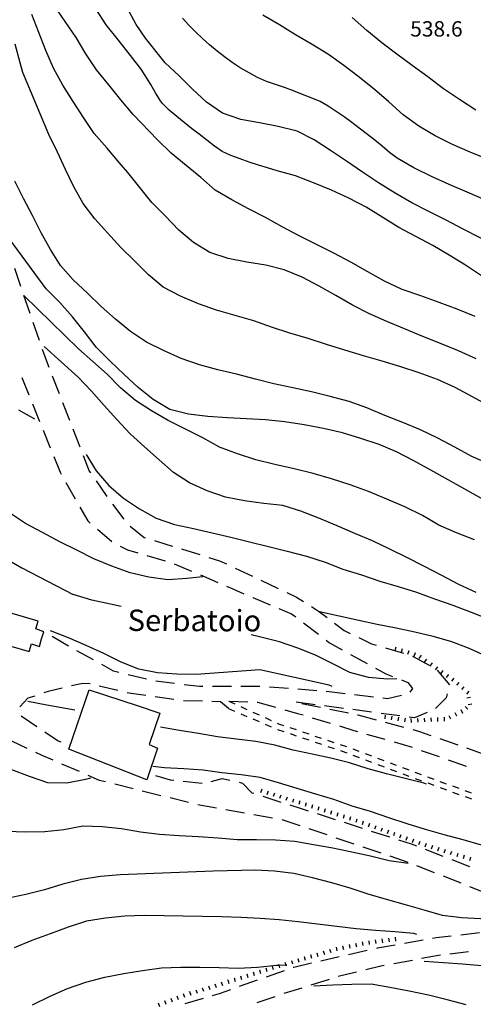
# Model space of a CAD drawing. Units: metres. Extents: x 482326 to 485818, y 4506086 to 4508493.
# Drawn here: x 483379 to 483475, y 4506861 to 4507068 of the extents above; entities that cross this region are included whole.
import ezdxf

# ---------------------------------------------------------------- set-up
doc = ezdxf.new("R2010")
doc.units = ezdxf.units.M
doc.header["$MEASUREMENT"] = 0
for name, color, linetype in [("'03 edificio civile", 250, 'Continuous'), ('careggiabile non asfaltata', 254, 'Continuous'), ('curva direttrice a 25 mt', 254, 'Continuous'), ('curva intermedia a 5 mt', 254, 'Continuous'), ('EDIFICIO', 250, 'Continuous'), ('punto quotato a terra', 254, 'Continuous'), ('scarpata fino a 1 mt', 254, 'Continuous'), ('scarpata fino a 1 mt v', 254, 'Continuous'), ('SENTIERO', 254, 'Continuous'), ('TOPO01', 250, 'Continuous')]:
    doc.layers.add(name, color=color, linetype=linetype)
doc.styles.add('SIMPLEX', font='SIMPLEX')

msp = doc.modelspace()

# ---------------------------------------------------------------- linework, layer by layer
at = {"layer": "'03 edificio civile"}
msp.add_lwpolyline([(483394.14, 4506926.91), (483404.22, 4506923.61), (483408.98, 4506922.03), (483406.71, 4506915.38), (483408.51, 4506914.63), (483406.27, 4506908), (483389.82, 4506914.42)], close=True, dxfattribs=at)
at = {"layer": 'careggiabile non asfaltata', "linetype": 'Continuous'}
for p, q in [((483378.39, 4507015.66), (483379.67, 4507011.87)), ((483380.31, 4507009.97), (483381.6, 4507006.19)), ((483382.26, 4507004.3), (483383.59, 4507000.53)), ((483384.24, 4506998.64), (483385.25, 4506995.77)), ((483385.25, 4506995.77), (483385.6, 4506994.87)), ((483379.93, 4506992.7), (483381.43, 4506988.99)), ((483386.33, 4506993.01), (483387.78, 4506989.29)), ((483382.17, 4506987.14), (483383.67, 4506983.43)), ((483388.5, 4506987.42), (483389.96, 4506983.7)), ((483384.42, 4506981.58), (483385.92, 4506977.87)), ((483390.68, 4506981.83), (483392.14, 4506978.1)), ((483392.86, 4506976.24), (483394.14, 4506972.97)), ((483386.67, 4506976.01), (483387.99, 4506972.72)), ((483387.99, 4506972.72), (483388.21, 4506972.33)), ((483394.14, 4506972.97), (483394.42, 4506972.57)), ((483389.21, 4506970.59), (483391.17, 4506967.11)), ((483395.56, 4506970.93), (483397.85, 4506967.65)), ((483399.01, 4506966.02), (483401.42, 4506962.83)), ((483392.17, 4506965.37), (483393.8, 4506962.49)), ((483393.8, 4506962.49), (483394.32, 4506962.04)), ((483395.84, 4506960.74), (483398.87, 4506958.13)), ((483402.76, 4506961.36), (483405.72, 4506959.02)), ((483405.72, 4506959.02), (483405.94, 4506958.95)), ((483407.85, 4506958.36), (483410.46, 4506957.54)), ((483410.46, 4506957.54), (483411.67, 4506957.17)), ((483400.62, 4506957.18), (483402.19, 4506956.42)), ((483402.19, 4506956.42), (483404.35, 4506955.79)), ((483413.57, 4506956.58), (483417.4, 4506955.4)), ((483406.28, 4506955.23), (483410.11, 4506954.1)), ((483412.01, 4506953.47), (483415.68, 4506951.89)), ((483419.31, 4506954.81), (483421.57, 4506954.11)), ((483421.57, 4506954.11), (483423.05, 4506953.42)), ((483424.85, 4506952.56), (483428.47, 4506950.85)), ((483417.52, 4506951.1), (483421.19, 4506949.52)), ((483430.28, 4506949.99), (483433.89, 4506948.28)), ((483423.03, 4506948.72), (483424.35, 4506948.15)), ((483424.35, 4506948.15), (483426.71, 4506947.16)), ((483435.7, 4506947.42), (483437.79, 4506946.43)), ((483428.56, 4506946.39), (483432.24, 4506944.83)), ((483437.79, 4506946.43), (483439.21, 4506945.54)), ((483434.08, 4506944.06), (483436.74, 4506942.94)), ((483440.91, 4506944.46), (483442.64, 4506943.37)), ((483442.64, 4506943.37), (483444.19, 4506942.18)), ((483436.74, 4506942.94), (483437.63, 4506942.26)), ((483439.21, 4506941.05), (483442.39, 4506938.61)), ((483445.78, 4506940.96), (483447.77, 4506939.43)), ((483384.57, 4506939.12), (483384.53, 4506939.15)), ((483447.77, 4506939.43), (483449.1, 4506938.79)), ((483389.75, 4506936.11), (483386.3, 4506938.12)), ((483443.98, 4506937.4), (483444.73, 4506936.82)), ((483444.73, 4506936.82), (483447.41, 4506935.35)), ((483450.9, 4506937.91), (483453.59, 4506936.61)), ((483394.99, 4506933.2), (483391.49, 4506935.12)), ((483453.59, 4506936.61), (483454.56, 4506936.33)), ((483456.49, 4506935.78), (483460.33, 4506934.67)), ((483449.16, 4506934.39), (483452.66, 4506932.45)), ((483462.21, 4506934.01), (483465.72, 4506932.09)), ((483399.26, 4506930.85), (483396.75, 4506932.23)), ((483400.36, 4506930.58), (483399.26, 4506930.85)), ((483454.41, 4506931.49), (483456.6, 4506930.28)), ((483467.4, 4506931.04), (483469.96, 4506927.97)), ((483406.19, 4506929.13), (483402.31, 4506930.09)), ((483412.11, 4506928.25), (483408.14, 4506928.75)), ((483456.6, 4506930.28), (483457.99, 4506929.73)), ((483459.85, 4506929), (483461.23, 4506928.46)), ((483461.23, 4506928.46), (483462.17, 4506927.18)), ((483385.49, 4506926.59), (483384.54, 4506926.27)), ((483388.41, 4506927.28), (483385.49, 4506926.59)), ((483392.39, 4506928.21), (483390.36, 4506927.73)), ((483393.99, 4506928.23), (483392.39, 4506928.21)), ((483394.29, 4506928.16), (483393.99, 4506928.23)), ((483400.14, 4506926.78), (483396.24, 4506927.7)), ((483417.32, 4506927.6), (483414.1, 4506928)), ((483418.07, 4506927.6), (483417.32, 4506927.6)), ((483424.07, 4506927.62), (483420.07, 4506927.6)), ((483430.07, 4506927.64), (483426.07, 4506927.62)), ((483436.06, 4506927.19), (483432.07, 4506927.51)), ((483442.03, 4506926.71), (483438.05, 4506927.03)), ((483445.2, 4506926.46), (483444.03, 4506926.55)), ((483448, 4506926.11), (483445.2, 4506926.46)), ((483462.17, 4506927.18), (483461.64, 4506926.42)), ((483381.22, 4506925.14), (483379.53, 4506923.31)), ((483382.65, 4506925.62), (483381.22, 4506925.14)), ((483402.92, 4506926.12), (483402.08, 4506926.32)), ((483406.03, 4506925.7), (483402.92, 4506926.12)), ((483411.97, 4506924.88), (483408.01, 4506925.42)), ((483417.96, 4506924.5), (483413.96, 4506924.63)), ((483421.78, 4506924.38), (483419.96, 4506924.44)), ((483423.44, 4506922.98), (483421.78, 4506924.38)), ((483423.51, 4506924.54), (483427.51, 4506924.39)), ((483429.5, 4506924.32), (483429.53, 4506924.32)), ((483429.53, 4506924.32), (483433.36, 4506923.26)), ((483441.69, 4506923.79), (483437.72, 4506924.31)), ((483453.96, 4506925.39), (483449.99, 4506925.88)), ((483456.92, 4506925.04), (483455.95, 4506925.15)), ((483459.87, 4506925.7), (483456.92, 4506925.04)), ((483469.26, 4506925.21), (483467.06, 4506923)), ((483469.5, 4506926.06), (483469.26, 4506925.21)), ((483435.28, 4506922.72), (483438.01, 4506921.96)), ((483438.89, 4506924.04), (483442.81, 4506923.25)), ((483447.64, 4506923), (483443.67, 4506923.53)), ((483444.77, 4506922.85), (483448.69, 4506922.05)), ((483453.59, 4506922.22), (483449.62, 4506922.75)), ((483379.8, 4506921.46), (483383.11, 4506919.22)), ((483438.01, 4506921.96), (483439.14, 4506921.63)), ((483441.05, 4506921.05), (483444.88, 4506919.89)), ((483450.64, 4506921.65), (483450.66, 4506921.65)), ((483450.66, 4506921.65), (483454.51, 4506920.63)), ((483459.53, 4506921.44), (483455.57, 4506921.97)), ((483462.6, 4506921.04), (483461.52, 4506921.18)), ((483465.3, 4506922.12), (483462.6, 4506921.04)), ((483384.77, 4506918.09), (483387.57, 4506916.2)), ((483446.79, 4506919.31), (483449.83, 4506918.39)), ((483449.83, 4506918.39), (483450.63, 4506918.17)), ((483456.45, 4506920.11), (483460.31, 4506919.08)), ((483462.24, 4506918.57), (483463.44, 4506918.25)), ((483463.44, 4506918.25), (483466.04, 4506917.33)), ((483377.75, 4506916.17), (483381, 4506914.64)), ((483387.57, 4506916.2), (483388.14, 4506915.96)), ((483452.54, 4506917.61), (483456.39, 4506916.5)), ((483467.93, 4506916.67), (483471.71, 4506915.35)), ((483458.31, 4506915.94), (483462.15, 4506914.83)), ((483464.04, 4506914.18), (483467.82, 4506912.86)), ((483473.6, 4506914.69), (483476.88, 4506913.54)), ((483382.81, 4506913.79), (483384.12, 4506913.17)), ((483384.12, 4506913.17), (483386.46, 4506912.16)), ((483469.71, 4506912.19), (483473.48, 4506910.87)), ((483388.29, 4506911.36), (483391.97, 4506909.77)), ((483393.8, 4506908.98), (483396.22, 4506907.92)), ((483396.22, 4506907.92), (483397.53, 4506907.59)), ((483408.05, 4506908.88), (483411.16, 4506907.99)), ((483411.16, 4506907.99), (483411.92, 4506907.92)), ((483419.83, 4506907.64), (483422.11, 4506908.25)), ((483422.11, 4506908.25), (483423.71, 4506907.89)), ((483399.48, 4506907.11), (483403.36, 4506906.15)), ((483405.3, 4506905.67), (483409.18, 4506904.7)), ((483413.91, 4506907.71), (483417.89, 4506907.28)), ((483425.67, 4506907.46), (483426.41, 4506907.3)), ((483426.41, 4506907.3), (483428.36, 4506905.26)), ((483411.13, 4506904.22), (483415, 4506903.25)), ((483428.36, 4506905.26), (483428.76, 4506905.14)), ((483430.67, 4506904.53), (483434.48, 4506903.3)), ((483416.96, 4506902.81), (483420.89, 4506902.1)), ((483422.86, 4506901.75), (483426.8, 4506901.06)), ((483436.38, 4506902.69), (483438.75, 4506901.93)), ((483438.75, 4506901.93), (483440.19, 4506901.47)), ((483428.77, 4506900.71), (483432.71, 4506900)), ((483434.67, 4506899.64), (483438.46, 4506898.36)), ((483442.1, 4506900.86), (483445.9, 4506899.64)), ((483440.35, 4506897.71), (483444.14, 4506896.43)), ((483447.81, 4506899.04), (483451.62, 4506897.81)), ((483446.03, 4506895.79), (483449.82, 4506894.5)), ((483453.52, 4506897.2), (483457.33, 4506895.98)), ((483459.24, 4506895.37), (483461.94, 4506894.51)), ((483451.72, 4506893.86), (483455.5, 4506892.58)), ((483461.94, 4506894.51), (483463.02, 4506894.08)), ((483464.89, 4506893.36), (483468.61, 4506891.9)), ((483457.4, 4506891.94), (483461.19, 4506890.65)), ((483470.47, 4506891.17), (483474.2, 4506889.72)), ((483463.06, 4506889.94), (483466.78, 4506888.47)), ((483468.64, 4506887.73), (483472.36, 4506886.26)), ((483474.22, 4506885.53), (483477.94, 4506884.07)), ((483467.16, 4506874.71), (483466.4, 4506874.58)), ((483470.36, 4506875.07), (483467.16, 4506874.71)), ((483476.32, 4506875.73), (483472.35, 4506875.29)), ((483454.82, 4506872.54), (483454.58, 4506872.49)), ((483458.52, 4506873.19), (483454.82, 4506872.54)), ((483464.42, 4506874.23), (483460.49, 4506873.54)), ((483446.78, 4506870.69), (483442.89, 4506869.8)), ((483452.63, 4506872.04), (483448.73, 4506871.14)), ((483467.69, 4506871), (483464.12, 4506870.33)), ((483468.06, 4506871.04), (483467.69, 4506871)), ((483474.02, 4506871.73), (483470.05, 4506871.26)), ((483437.18, 4506868.49), (483437.04, 4506868.44)), ((483440.93, 4506869.36), (483437.18, 4506868.49)), ((483455.52, 4506868.72), (483452.36, 4506867.97)), ((483456.26, 4506868.87), (483455.52, 4506868.72)), ((483462.16, 4506869.97), (483458.23, 4506869.23)), ((483435.15, 4506867.78), (483431.39, 4506866.44)), ((483447.07, 4506866.72), (483446.53, 4506866.56)), ((483450.42, 4506867.51), (483447.07, 4506866.72)), ((483429.5, 4506865.78), (483425.72, 4506864.44)), ((483444.62, 4506865.96), (483440.81, 4506864.75)), ((483421.47, 4506862.94), (483420.04, 4506862.52)), ((483423.84, 4506863.78), (483421.47, 4506862.94)), ((483433.19, 4506862.32), (483429.41, 4506861.01)), ((483438.9, 4506864.15), (483435.08, 4506862.96)), ((483418.12, 4506861.96), (483414.28, 4506860.84))]:
    msp.add_line(p, q, dxfattribs=at)
at = {"layer": 'curva direttrice a 25 mt', "color": 254, "linetype": 'Continuous'}
for points in [[(483482.47, 4507019.01), (483476.43, 4507022.07), (483472.84, 4507023.92), (483469.26, 4507025.82), (483465.66, 4507027.61), (483462.03, 4507029.44), (483458.52, 4507031.5), (483455.06, 4507033.68), (483451.67, 4507035.9), (483448.29, 4507038.21), (483444.94, 4507040.46), (483441.48, 4507042.68), (483437.9, 4507044.55), (483433.94, 4507045.51), (483429.97, 4507046.26), (483426.02, 4507047), (483422.18, 4507048.33), (483418.83, 4507050.62), (483415.9, 4507053.35), (483413.05, 4507056.19), (483410.11, 4507058.92), (483405.94, 4507064.1), (483404.01, 4507066.97), (483402.09, 4507070.48)], [(483478.42, 4506974.4), (483474.66, 4506976.01), (483471.1, 4506977.99), (483467.52, 4506979.9), (483463.91, 4506981.68), (483460.19, 4506983.19), (483456.36, 4506984.68), (483452.61, 4506986.25), (483448.83, 4506987.6), (483444.89, 4506988.68), (483440.91, 4506989.65), (483436.97, 4506990.49), (483433.01, 4506991.35), (483429.1, 4506992.35), (483425.12, 4506993.36), (483421.22, 4506994.29), (483417.34, 4506995.35), (483413.51, 4506996.68), (483409.76, 4506998.32), (483406.19, 4507000.13), (483402.82, 4507002.37), (483399.67, 4507004.97), (483396.66, 4507007.61), (483393.73, 4507010.42), (483390.77, 4507013.26), (483388.07, 4507016.22), (483385.99, 4507019.64), (483384.01, 4507023.16), (483382.18, 4507026.79), (483380.3, 4507030.33), (483378.47, 4507034.03)], [(483418.01, 4506950.72), (483414.7, 4506950.35), (483410.67, 4506950.06), (483406.65, 4506950.62), (483402.71, 4506951.57), (483398.9, 4506952.95), (483395.1, 4506954.51), (483391.51, 4506956.31), (483387.9, 4506958.1), (483384.3, 4506960.05), (483380.72, 4506961.97), (483377.34, 4506964.21), (483374.4, 4506966.94), (483371.74, 4506970), (483369.41, 4506973.34), (483366.02, 4506978.45)], [(483477.6, 4506934.05), (483473.96, 4506935.68), (483470.24, 4506937.08), (483466.54, 4506938.17), (483462.65, 4506939.09), (483458.72, 4506939.9), (483454.78, 4506940.67), (483450.86, 4506941.5), (483442.64, 4506943.37)], [(483461.25, 4506890.36), (483457.28, 4506890.94), (483453.36, 4506891.93), (483449.39, 4506892.72), (483445.39, 4506893.6), (483441.33, 4506894.28), (483437.39, 4506894.97), (483433.34, 4506895.28), (483429.32, 4506895.37), (483425.29, 4506895.37), (483421.27, 4506895.67), (483417.15, 4506895.96), (483413.05, 4506896.21), (483408.93, 4506896.46), (483404.89, 4506896.94), (483400.93, 4506897.63), (483396.87, 4506898.1), (483392.79, 4506898.19), (483388.76, 4506897.47), (483384.77, 4506897.01), (483380.75, 4506896.93), (483376.72, 4506897.11)]]:
    msp.add_lwpolyline(points, dxfattribs=at)
at = {"layer": 'curva intermedia a 5 mt', "color": 254, "linetype": 'Continuous'}
for points in [[(483475.37, 4507005.5), (483471.57, 4507007.05), (483467.78, 4507008.47), (483463.95, 4507009.85), (483460.05, 4507011.22), (483456.33, 4507012.94), (483452.8, 4507014.9), (483449.2, 4507016.97), (483445.62, 4507018.82), (483441.97, 4507020.68), (483438.31, 4507022.46), (483434.76, 4507024.39), (483431.22, 4507026.32), (483427.65, 4507028.18), (483424.12, 4507030.1), (483420.64, 4507032.12), (483417.62, 4507034.75), (483414.52, 4507037.29), (483411.37, 4507039.93), (483408.47, 4507042.71), (483403.35, 4507048.01), (483400.77, 4507051.11), (483398.22, 4507054.28), (483395.63, 4507057.41), (483393.37, 4507060.79), (483391.34, 4507064.26), (483389.02, 4507067.58), (483386.76, 4507070.95)], [(483476.74, 4507014.05), (483473.35, 4507016.32), (483469.93, 4507018.43), (483466.45, 4507020.44), (483462.91, 4507022.33), (483459.35, 4507024.26), (483455.93, 4507026.36), (483452.42, 4507028.5), (483448.77, 4507030.43), (483445.13, 4507032.1), (483441.34, 4507033.68), (483437.55, 4507035.11), (483433.69, 4507036.21), (483431.69, 4507036.78), (483429.77, 4507037.35), (483427.78, 4507038.03), (483425.9, 4507038.71), (483423.95, 4507039.42), (483422.14, 4507040.27), (483420.48, 4507041.38), (483418.9, 4507042.62), (483417.24, 4507043.9), (483415.66, 4507045.12), (483414.09, 4507046.38), (483412.54, 4507047.64), (483410.96, 4507048.95), (483409.57, 4507050.37), (483409.15, 4507050.91), (483408.09, 4507052.6), (483407.07, 4507054.34), (483405.04, 4507057.57), (483402.8, 4507060.48), (483400.27, 4507063.71), (483397.71, 4507066.94), (483395.48, 4507070.28)], [(483475.62, 4506996.62), (483471.9, 4506998.29), (483468.1, 4506999.83), (483464.39, 4507001.33), (483460.53, 4507002.89), (483456.78, 4507004.43), (483453.12, 4507006.1), (483449.54, 4507007.93), (483446.04, 4507009.93), (483442.57, 4507011.93), (483438.96, 4507013.78), (483435.2, 4507015.32), (483431.28, 4507016.3), (483427.33, 4507016.96), (483423.35, 4507017.69), (483419.51, 4507018.96), (483416.09, 4507021.1), (483412.98, 4507023.71), (483410.19, 4507026.64), (483407.31, 4507029.49), (483402.26, 4507035.85), (483400.45, 4507037.95), (483397.81, 4507040.99), (483395.14, 4507044.01), (483392.92, 4507047.38), (483390.72, 4507050.74), (483388.58, 4507054.22), (483386.62, 4507057.76), (483385.01, 4507061.49), (483383.5, 4507065.3), (483382.06, 4507069.11)], [(483477.41, 4507030.04), (483473.68, 4507031.69), (483469.89, 4507033.33), (483466.22, 4507034.97), (483462.48, 4507036.79), (483458.96, 4507038.86), (483457.34, 4507040.04), (483455.84, 4507041.36), (483454.27, 4507042.64), (483452.69, 4507043.86), (483450.99, 4507045.16), (483449.4, 4507046.36), (483447.78, 4507047.53), (483446.14, 4507048.68), (483444.46, 4507049.81), (483442.73, 4507050.79), (483440.88, 4507051.57), (483439.01, 4507052.28), (483437.13, 4507053.01), (483435.26, 4507053.71), (483433.31, 4507054.35), (483431.42, 4507055.01), (483429.56, 4507055.84), (483427.8, 4507056.78), (483425.92, 4507057.89), (483424.25, 4507058.99), (483422.62, 4507060.17), (483421.03, 4507061.4), (483419.48, 4507062.68), (483417.98, 4507064.02), (483416.52, 4507065.41), (483415.11, 4507066.84), (483413.74, 4507068.3)], [(483478.1, 4507038.53), (483474.31, 4507040.08), (483470.65, 4507041.75), (483466.99, 4507043.55), (483463.55, 4507045.61), (483460.21, 4507048), (483457.21, 4507050.68), (483454.17, 4507053.32), (483450.95, 4507055.87), (483447.76, 4507058.33), (483444.53, 4507060.69), (483441.05, 4507062.76), (483437.59, 4507064.78), (483434.18, 4507066.89), (483430.7, 4507068.96)], [(483475.51, 4507048.94), (483472.07, 4507051.22), (483468.74, 4507053.47), (483465.4, 4507055.94), (483462.13, 4507058.33), (483458.88, 4507060.71), (483455.71, 4507063.15), (483452.59, 4507065.72), (483449.51, 4507068.46)], [(483478.4, 4506986.67), (483474.82, 4506988.62), (483471.15, 4506990.57), (483467.47, 4506992.26), (483463.6, 4506993.68), (483459.76, 4506994.94), (483455.84, 4506996.11), (483451.89, 4506997.26), (483447.95, 4506998.42), (483444.08, 4506999.64), (483440.2, 4507000.85), (483436.36, 4507002.03), (483432.53, 4507003.24), (483428.75, 4507004.57), (483424.87, 4507005.72), (483420.95, 4507006.85), (483417.13, 4507008.17), (483413.36, 4507009.82), (483409.66, 4507011.67), (483406.62, 4507014.29), (483403.69, 4507017.13), (483400.8, 4507020.07), (483397.98, 4507023.11), (483395.29, 4507026.1), (483392.82, 4507029.3), (483390.86, 4507032.82), (483389.15, 4507036.48), (483387.42, 4507040.11), (483385.59, 4507043.84), (483380.15, 4507056.85), (483379.55, 4507058.94), (483378.52, 4507062.84)], [(483476.69, 4506967.17), (483473.19, 4506969.15), (483469.72, 4506971.14), (483466.07, 4506973.18), (483462.47, 4506975.12), (483458.84, 4506977.03), (483455.15, 4506978.57), (483451.32, 4506979.83), (483447.42, 4506981.01), (483443.48, 4506981.93), (483439.37, 4506982.71), (483435.31, 4506983.35), (483431.22, 4506983.76), (483427.22, 4506983.94), (483423.22, 4506984.15), (483419.13, 4506984.49), (483415.05, 4506984.93), (483411.12, 4506985.95), (483407.58, 4506988.01), (483404.4, 4506990.55), (483401.47, 4506993.28), (483398.53, 4506996.08), (483395.57, 4506999.07), (483393.1, 4507002.27), (483390.61, 4507005.41), (483387.93, 4507008.44), (483385.07, 4507011.34), (483375.71, 4507024.05)], [(483475.26, 4506958.48), (483471.46, 4506960), (483467.75, 4506961.55), (483464.28, 4506963.62), (483460.56, 4506965.44), (483456.78, 4506967.08), (483452.93, 4506968.64), (483449.07, 4506970.11), (483445.14, 4506971.32), (483441.27, 4506972.47), (483437.27, 4506973.44), (483433.22, 4506974.36), (483429.23, 4506975.36), (483425.33, 4506976.6), (483421.56, 4506978.03), (483418.04, 4506979.99), (483414.39, 4506981.78), (483410.76, 4506983.64), (483407.25, 4506985.62), (483403.88, 4506987.86), (483400.7, 4506990.48), (483397.89, 4506993.34), (483394.88, 4506996.02), (483391.85, 4506998.73), (483380.34, 4507009.91)], [(483475.62, 4506947.43), (483471.94, 4506949.12), (483468.36, 4506950.96), (483464.71, 4506952.86), (483461.01, 4506954.76), (483457.4, 4506956.51), (483453.76, 4506958.26), (483450.06, 4506959.85), (483446.31, 4506961.46), (483442.49, 4506963.08), (483438.69, 4506964.53), (483434.86, 4506965.71), (483430.89, 4506966.14), (483426.83, 4506966.69), (483422.8, 4506967.49), (483418.92, 4506968.78), (483415.22, 4506970.47), (483411.86, 4506972.7), (483408.84, 4506975.35), (483405.73, 4506978.04), (483402.71, 4506980.79), (483399.92, 4506983.83), (483397.25, 4506986.81), (483394.58, 4506989.81), (483391.78, 4506992.73), (483384.65, 4506999.19)], [(483382.67, 4506983.93), (483379.28, 4506985.76)], [(483393.46, 4506976.46), (483395.61, 4506973.01), (483398.24, 4506969.92), (483401.35, 4506967.26), (483404.68, 4506965.01), (483408.25, 4506963.05), (483412.09, 4506961.75), (483416.09, 4506960.88), (483420, 4506959.97), (483423.96, 4506959.08), (483427.89, 4506958.07), (483431.86, 4506957.1), (483435.81, 4506956.11), (483439.85, 4506955.07), (483443.8, 4506953.82), (483447.55, 4506952.32), (483451.44, 4506951.1), (483455.3, 4506949.83), (483459.15, 4506948.69), (483463.03, 4506947.51), (483466.86, 4506946.11), (483470.66, 4506944.76), (483474.53, 4506943.28), (483478.26, 4506941.78)], [(483376.41, 4506954.61), (483379.91, 4506952.6), (483390.77, 4506946.98)], [(483400.85, 4506944.46), (483398.58, 4506944.93), (483394.64, 4506945.79), (483390.77, 4506946.98)], [(483445.25, 4506927.6), (483444.66, 4506927.89), (483430.07, 4506931.1), (483416.64, 4506930.14), (483412.59, 4506930.24), (483408.53, 4506930.51), (483404.58, 4506931.24), (483400.82, 4506932.75), (483397.19, 4506934.57), (483393.48, 4506936.26), (483389.77, 4506937.89), (483385.98, 4506939.37)], [(483458.9, 4506929.21), (483456.91, 4506929.19), (483452.91, 4506929.51), (483449.03, 4506930.57), (483445.39, 4506932.37), (483441.75, 4506934.22), (483438.03, 4506935.71), (483434.16, 4506936.99), (483430.24, 4506937.99), (483428.25, 4506938.52)], [(483391.11, 4506922.66), (483389.15, 4506923), (483385.16, 4506923.71), (483381.19, 4506924.44)], [(483465.17, 4506907.08), (483464.55, 4506907.26), (483460.67, 4506908.24), (483456.69, 4506909.21), (483452.83, 4506910.26), (483448.95, 4506911.53), (483445.02, 4506912.54), (483441.08, 4506913.39), (483437.07, 4506914.22), (483433.17, 4506915.28), (483429.19, 4506916.07), (483425.16, 4506916.55), (483421.14, 4506916.99), (483417.14, 4506917.71), (483413.15, 4506918.38), (483409.16, 4506919.08)], [(483394.4, 4506908.3), (483393.3, 4506908.06), (483389.37, 4506907.27), (483385.37, 4506907.37), (483381.57, 4506908.66), (483377.79, 4506910.11), (483374.09, 4506911.68)], [(483476.7, 4506894.21), (483472.83, 4506895.33), (483468.84, 4506896.4), (483464.93, 4506897.49), (483461.07, 4506898.69), (483457.23, 4506899.97), (483453.32, 4506901.29), (483449.47, 4506902.44), (483445.66, 4506903.8), (483441.82, 4506904.97), (483437.89, 4506906.12), (483433.98, 4506907.37), (483430.11, 4506908.43), (483426.11, 4506909.01), (483422.07, 4506909.47), (483418.09, 4506909.99), (483414.02, 4506910.28), (483409.96, 4506910.49), (483407.54, 4506910.8)], [(483486.93, 4506877.46), (483484.58, 4506878.14), (483480.58, 4506878.62), (483476.52, 4506878.73), (483472.5, 4506878.94), (483468.48, 4506879.44), (483464.62, 4506880.53), (483460.7, 4506881.69), (483456.71, 4506882.76), (483452.86, 4506883.93), (483449.05, 4506885.15), (483445.18, 4506886.32), (483441.15, 4506887.35), (483437.22, 4506888.22), (483433.16, 4506888.78), (483429.14, 4506888.93), (483420.23, 4506888.72), (483400.66, 4506887.96), (483396.52, 4506887.6), (483392.47, 4506886.99), (483388.57, 4506885.98), (483384.7, 4506884.82), (483380.79, 4506883.81), (483376.79, 4506883.02)], [(483463.11, 4506875.43), (483462.47, 4506875.65), (483458.48, 4506875.94), (483454.41, 4506876.26), (483450.32, 4506876.61), (483446.27, 4506877.1), (483442.22, 4506877.62), (483438.11, 4506878.1), (483434.09, 4506878.53), (483430.09, 4506878.75), (483426.08, 4506879), (483421.96, 4506879.1), (483417.96, 4506879.18), (483413.89, 4506879.25), (483409.87, 4506879.31), (483405.8, 4506879.42), (483401.65, 4506879.26), (483397.57, 4506878.86), (483393.54, 4506878.21), (483389.68, 4506876.93), (483385.9, 4506875.55), (483382.02, 4506874.17), (483378.29, 4506872.64)], [(483382.2, 4506860.64), (483385.9, 4506862.42), (483389.54, 4506864.06), (483393.43, 4506865.41), (483397.4, 4506866.42), (483401.41, 4506867.19), (483405.36, 4506867.85), (483409.36, 4506868.37), (483413.39, 4506868.57), (483417.43, 4506868.54), (483421.47, 4506868.46), (483425.5, 4506868.33), (483429.54, 4506868.53), (483433.55, 4506868.97), (483434.05, 4506868.99), (483435.5, 4506869.04), (483435.71, 4506869.04)], [(483520.78, 4506860), (483516.79, 4506861), (483512.82, 4506861.93), (483508.77, 4506862.74), (483504.82, 4506863.76), (483480.78, 4506868.37), (483476.75, 4506868.83), (483472.75, 4506869.15), (483468.69, 4506869.44), (483464.64, 4506869.71)], [(483473.5, 4506860.58), (483469.5, 4506861.68), (483465.54, 4506862.62), (483461.5, 4506863.5), (483457.44, 4506864.29), (483453.46, 4506864.94), (483449.45, 4506864.86), (483445.44, 4506864.72), (483441.44, 4506864.55)]]:
    msp.add_lwpolyline(points, dxfattribs=at)
at = {"layer": 'EDIFICIO', "linetype": 'Continuous'}
msp.add_lwpolyline([(483372.34, 4506944.63), (483370.34, 4506938.2), (483381.46, 4506935), (483381.93, 4506936.6), (483383.64, 4506936.02), (483384.1, 4506937.64), (483384.53, 4506939.15), (483382.87, 4506939.75), (483383.35, 4506941.4)], close=True, dxfattribs=at)
at = {"layer": 'scarpata fino a 1 mt', "color": 254, "linetype": 'Continuous'}
for p, q in [((483461.38, 4506935.14), (483461.39, 4506935.14)), ((483462.72, 4506934.74), (483462.73, 4506934.74)), ((483467.45, 4506931.79), (483467.45, 4506931.78)), ((483474.06, 4506926.62), (483474.06, 4506926.61)), ((483474.71, 4506923.93), (483474.71, 4506923.92)), ((483464.77, 4506920.17), (483464.76, 4506920.17)), ((483471.55, 4506921.36), (483471.54, 4506921.36)), ((483472.81, 4506921.96), (483472.81, 4506921.96)), ((483433.11, 4506905.2), (483433.12, 4506905.2)), ((483438.46, 4506903.52), (483438.47, 4506903.52)), ((483443.82, 4506901.84), (483443.82, 4506901.84)), ((483446.5, 4506901), (483446.5, 4506901)), ((483451.82, 4506899.26), (483451.82, 4506899.25)), ((483469.05, 4506893.33), (483469.06, 4506893.33)), ((483473.07, 4506892.08), (483473.07, 4506892.08)), ((483474.41, 4506891.66), (483474.41, 4506891.65)), ((483447.47, 4506873.01), (483447.48, 4506873.01)), ((483439.37, 4506870.77), (483439.38, 4506870.77)), ((483440.71, 4506871.17), (483440.72, 4506871.17)), ((483442.06, 4506871.57), (483442.07, 4506871.57)), ((483443.4, 4506871.97), (483443.41, 4506871.97)), ((483438.03, 4506870.37), (483438.03, 4506870.37)), ((483427.29, 4506867.14), (483427.29, 4506867.14)), ((483429.96, 4506867.97), (483429.96, 4506867.98)), ((483417.92, 4506864.21), (483417.93, 4506864.21)), ((483423.27, 4506865.89), (483423.28, 4506865.89)), ((483415.25, 4506863.37), (483415.25, 4506863.38)), ((483409.96, 4506861.5), (483409.96, 4506861.51))]:
    msp.add_line(p, q, dxfattribs=at)
at = {"layer": 'scarpata fino a 1 mt v', "color": 254, "linetype": 'Continuous'}
for p, q in [((483458.69, 4506935.93), (483458.46, 4506935.16)), ((483460.03, 4506935.53), (483459.81, 4506934.76)), ((483461.39, 4506935.14), (483461.16, 4506934.37)), ((483462.73, 4506934.74), (483462.5, 4506933.97)), ((483463.99, 4506934.19), (483463.53, 4506933.53)), ((483465.14, 4506933.39), (483464.68, 4506932.73)), ((483466.3, 4506932.58), (483465.84, 4506931.93)), ((483467.45, 4506931.78), (483466.99, 4506931.12)), ((483468.6, 4506930.98), (483468.14, 4506930.33)), ((483469.74, 4506930.18), (483469.28, 4506929.52)), ((483470.9, 4506929.38), (483470.44, 4506928.73)), ((483471.98, 4506928.49), (483471.44, 4506927.9)), ((483473.02, 4506927.55), (483472.48, 4506926.96)), ((483474.06, 4506926.61), (483473.53, 4506926.01)), ((483474.44, 4506925.3), (483473.65, 4506925.15)), ((483472.81, 4506921.96), (483472.46, 4506922.68)), ((483473.85, 4506922.85), (483473.25, 4506923.38)), ((483474.71, 4506923.92), (483473.92, 4506923.77)), ((483456.41, 4506920.81), (483456.53, 4506921.6)), ((483457.8, 4506920.61), (483457.92, 4506921.4)), ((483459.18, 4506920.4), (483459.3, 4506921.19)), ((483460.57, 4506920.19), (483460.69, 4506920.98)), ((483461.96, 4506920.06), (483461.93, 4506920.86)), ((483463.36, 4506920.11), (483463.33, 4506920.91)), ((483464.76, 4506920.17), (483464.73, 4506920.97)), ((483466.17, 4506920.23), (483466.14, 4506921.02)), ((483467.56, 4506920.28), (483467.53, 4506921.08)), ((483468.96, 4506920.34), (483468.93, 4506921.14)), ((483470.28, 4506920.76), (483469.93, 4506921.48)), ((483471.54, 4506921.36), (483471.2, 4506922.08)), ((483430.44, 4506906.03), (483430.2, 4506905.27)), ((483431.78, 4506905.61), (483431.53, 4506904.85)), ((483433.12, 4506905.2), (483432.88, 4506904.43)), ((483434.46, 4506904.78), (483434.21, 4506904.01)), ((483435.79, 4506904.35), (483435.55, 4506903.59)), ((483437.13, 4506903.93), (483436.89, 4506903.17)), ((483438.47, 4506903.52), (483438.23, 4506902.75)), ((483439.81, 4506903.1), (483439.57, 4506902.33)), ((483441.14, 4506902.68), (483440.9, 4506901.91)), ((483442.48, 4506902.26), (483442.24, 4506901.5)), ((483443.82, 4506901.84), (483443.58, 4506901.07)), ((483445.16, 4506901.42), (483444.92, 4506900.65)), ((483446.5, 4506901), (483446.25, 4506900.23)), ((483447.83, 4506900.58), (483447.59, 4506899.82)), ((483449.17, 4506900.16), (483448.93, 4506899.39)), ((483450.5, 4506899.72), (483450.24, 4506898.97)), ((483451.82, 4506899.25), (483451.56, 4506898.5)), ((483453.14, 4506898.78), (483452.88, 4506898.03)), ((483454.46, 4506898.31), (483454.2, 4506897.56)), ((483455.78, 4506897.83), (483455.52, 4506897.08)), ((483457.11, 4506897.36), (483456.84, 4506896.61)), ((483458.43, 4506896.9), (483458.16, 4506896.15)), ((483459.75, 4506896.42), (483459.48, 4506895.67)), ((483461.07, 4506895.95), (483460.8, 4506895.2)), ((483462.39, 4506895.48), (483462.12, 4506894.72)), ((483463.71, 4506895.01), (483463.44, 4506894.26)), ((483465.04, 4506894.58), (483464.81, 4506893.82)), ((483466.38, 4506894.16), (483466.14, 4506893.4)), ((483467.71, 4506893.75), (483467.48, 4506892.98)), ((483469.06, 4506893.33), (483468.82, 4506892.56)), ((483470.39, 4506892.91), (483470.16, 4506892.15)), ((483471.73, 4506892.49), (483471.5, 4506891.73)), ((483473.07, 4506892.08), (483472.84, 4506891.31)), ((483474.41, 4506891.65), (483474.17, 4506890.89)), ((483457.14, 4506874.65), (483457.25, 4506873.86)), ((483458.53, 4506874.83), (483458.64, 4506874.04)), ((483446.11, 4506872.73), (483446.27, 4506871.95)), ((483447.48, 4506873.01), (483447.64, 4506872.23)), ((483448.85, 4506873.29), (483449.01, 4506872.51)), ((483450.22, 4506873.58), (483450.39, 4506872.79)), ((483451.6, 4506873.86), (483451.76, 4506873.08)), ((483452.97, 4506874.11), (483453.07, 4506873.31)), ((483454.36, 4506874.29), (483454.46, 4506873.5)), ((483455.75, 4506874.48), (483455.86, 4506873.69)), ((483439.38, 4506870.77), (483439.61, 4506870)), ((483440.72, 4506871.17), (483440.95, 4506870.4)), ((483442.07, 4506871.57), (483442.29, 4506870.8)), ((483443.41, 4506871.97), (483443.64, 4506871.2)), ((483444.75, 4506872.36), (483444.98, 4506871.6)), ((483431.31, 4506868.38), (483431.54, 4506867.61)), ((483432.65, 4506868.78), (483432.88, 4506868.01)), ((483434, 4506869.18), (483434.05, 4506868.99)), ((483434.05, 4506868.99), (483434.22, 4506868.41)), ((483435.34, 4506869.57), (483435.5, 4506869.04)), ((483435.5, 4506869.04), (483435.57, 4506868.81)), ((483436.68, 4506869.97), (483436.91, 4506869.21)), ((483438.03, 4506870.37), (483438.26, 4506869.61)), ((483424.61, 4506866.31), (483424.86, 4506865.54)), ((483425.95, 4506866.72), (483426.19, 4506865.96)), ((483427.29, 4506867.14), (483427.54, 4506866.38)), ((483428.63, 4506867.56), (483428.87, 4506866.79)), ((483429.96, 4506867.98), (483430.19, 4506867.21)), ((483417.93, 4506864.21), (483418.17, 4506863.45)), ((483419.26, 4506864.63), (483419.5, 4506863.86)), ((483420.6, 4506865.05), (483420.84, 4506864.28)), ((483421.93, 4506865.46), (483422.18, 4506864.7)), ((483423.28, 4506865.89), (483423.52, 4506865.12)), ((483412.59, 4506862.47), (483412.86, 4506861.72)), ((483413.91, 4506862.96), (483414.18, 4506862.21)), ((483415.25, 4506863.38), (483415.49, 4506862.61)), ((483416.58, 4506863.79), (483416.82, 4506863.03)), ((483408.65, 4506861.03), (483408.92, 4506860.28)), ((483409.96, 4506861.51), (483410.23, 4506860.76)), ((483411.28, 4506861.99), (483411.55, 4506861.24))]:
    msp.add_line(p, q, dxfattribs=at)
at = {"layer": 'SENTIERO', "linetype": 'Continuous'}
for p, q in [((483423.51, 4506924.54), (483424.78, 4506923.96)), ((483423.44, 4506922.98), (483424.73, 4506922.43)), ((483426.06, 4506923.39), (483427.33, 4506922.8)), ((483428.6, 4506922.22), (483429.89, 4506921.64)), ((483426.02, 4506921.88), (483427.3, 4506921.33)), ((483428.59, 4506920.78), (483429.88, 4506920.23)), ((483431.16, 4506921.07), (483432.43, 4506920.48)), ((483431.17, 4506919.67), (483432.45, 4506919.13)), ((483433.71, 4506919.9), (483433.95, 4506919.79)), ((483433.74, 4506918.59), (483435.07, 4506918.14)), ((483433.95, 4506919.79), (483435.02, 4506919.43)), ((483436.35, 4506918.99), (483437.67, 4506918.54)), ((483439, 4506918.09), (483440.33, 4506917.64)), ((483436.4, 4506917.7), (483437.72, 4506917.25)), ((483439.05, 4506916.81), (483440.38, 4506916.36)), ((483441.66, 4506917.2), (483442.98, 4506916.75)), ((483444.31, 4506916.3), (483445.64, 4506915.86)), ((483441.71, 4506915.91), (483443.03, 4506915.46)), ((483444.36, 4506915.02), (483445.68, 4506914.58)), ((483446.96, 4506915.41), (483448.29, 4506914.97)), ((483447.01, 4506914.12), (483448.16, 4506913.74)), ((483449.6, 4506914.48), (483450.92, 4506913.99)), ((483448.16, 4506913.74), (483448.34, 4506913.67)), ((483449.64, 4506913.18), (483450.96, 4506912.68)), ((483452.22, 4506913.5), (483453.53, 4506913)), ((483452.27, 4506912.19), (483453.58, 4506911.7)), ((483454.85, 4506912.5), (483456.15, 4506912.01)), ((483454.89, 4506911.21), (483456.2, 4506910.72)), ((483457.46, 4506911.52), (483458.78, 4506911.03)), ((483457.51, 4506910.22), (483458.82, 4506909.72)), ((483460.08, 4506910.54), (483461.4, 4506910.05)), ((483460.13, 4506909.24), (483461.45, 4506908.76)), ((483462.71, 4506909.57), (483464.03, 4506909.09)), ((483462.76, 4506908.28), (483464.07, 4506907.79)), ((483465.34, 4506908.61), (483466.66, 4506908.12)), ((483465.39, 4506907.32), (483466.71, 4506906.83)), ((483467.97, 4506907.65), (483469.28, 4506907.16)), ((483468.02, 4506906.35), (483469.33, 4506905.87)), ((483470.6, 4506906.69), (483471.92, 4506906.2)), ((483473.23, 4506905.72), (483474.54, 4506905.24)), ((483470.65, 4506905.39), (483471.96, 4506904.91)), ((483473.28, 4506904.43), (483474.6, 4506903.95))]:
    msp.add_line(p, q, dxfattribs=at)

# ---------------------------------------------------------------- texts
at = {"layer": 'punto quotato a terra', "color": 254, "style": 'SIMPLEX'}
msp.add_text('538.6              ', height=3.24, rotation=0.0172, dxfattribs=at).set_placement((483461.71, 4507064.44))
at = {"layer": 'TOPO01', "color": 254, "style": 'SIMPLEX'}
msp.add_text('Serbatoio', height=4.5, rotation=-0.2063, dxfattribs=at).set_placement((483402.2, 4506939.32))

doc.saveas('drawing.dxf')
